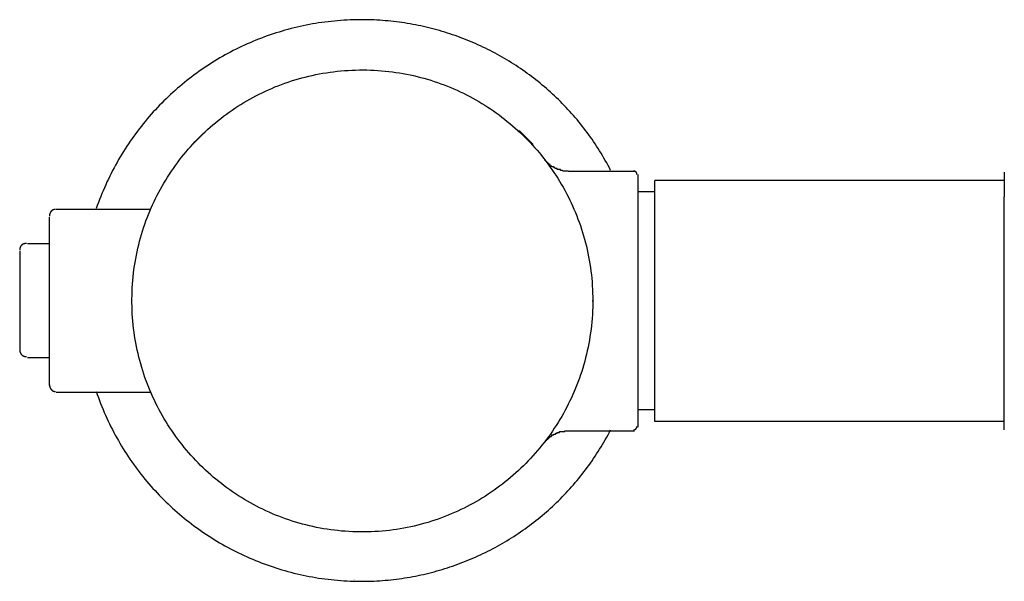
# Model space of a CAD drawing. Extents: x -1.31 to 5.06, y -0.14 to 4.66.
# Drawn here: x -1.31 to 2.56, y 0 to 2.2 of the extents above; entities that cross this region are included whole.
import ezdxf

# ---------------------------------------------------------------- set-up
doc = ezdxf.new("R2010")
doc.units = 0
doc.header["$MEASUREMENT"] = 0
doc.layers.get('0').update_dxf_attribs({"linetype": 'CONTINUOUS'})
doc.layers.add('LAYER_1', color=160, linetype='CONTINUOUS')

msp = doc.modelspace()

# ---------------------------------------------------------------- linework, layer by layer
msp.add_line((2.5563, 0.6909), (2.5563, 1.5091))
at = {"layer": 'LAYER_1', "color": 7}
for p, q in [((0.0282, 2.0066), (0.0282, 2.0066)), ((0.0417, 2.0066), (0.0417, 2.0066)), ((-0.6296, 1.716), (-0.5795, 1.7661)), ((-0.5795, 1.7661), (-0.5795, 1.7661)), ((0.6528, 1.7661), (0.6493, 1.7661)), ((0.6528, 1.7661), (0.7029, 1.716)), ((-0.6296, 1.716), (-0.6296, 1.716)), ((0.7029, 1.716), (0.7029, 1.7128)), ((0.8431, 1.6092), (1.1036, 1.6092)), ((1.1169, 1.5959), (1.1169, 0.604)), ((2.5563, 1.6059), (2.5563, 1.6059)), ((2.5563, 1.6059), (2.5563, 1.6025)), ((2.5563, 1.6059), (2.5563, 1.5091)), ((2.5563, 1.6025), (2.5563, 1.5993)), ((2.5563, 1.5726), (1.1837, 1.5726)), ((1.1837, 0.6274), (1.1837, 1.5726)), ((1.1169, 1.5291), (1.1837, 1.5291)), ((-0.7966, 1.459), (-1.1673, 1.459)), ((-1.194, 0.7677), (-1.194, 1.4289)), ((-1.2808, 1.3253), (-1.194, 1.3253)), ((-1.3109, 1.2953), (-1.3109, 0.9046)), ((-1.2808, 0.8779), (-1.194, 0.8779)), ((-0.7966, 0.7409), (-1.1673, 0.7409)), ((1.1169, 0.6742), (1.1837, 0.6742)), ((2.5563, 0.6909), (2.5563, 0.6909)), ((2.5563, 0.5941), (2.5563, 0.6909)), ((2.5563, 0.6274), (1.1837, 0.6274)), ((0.8431, 0.5907), (1.1036, 0.5907)), ((2.5563, 0.5973), (2.5563, 0.5973)), ((2.5563, 0.5941), (2.5563, 0.5973)), ((2.5563, 0.5941), (2.5563, 0.5973))]:
    msp.add_line(p, q, dxfattribs=at)
for points in [[(0.8431, 1.6092), (0.823, 1.6092), (0.8197, 1.6125), (0.813, 1.6125), (0.813, 1.6158), (0.7996, 1.6158), (0.7996, 1.6193), (0.7931, 1.6193), (0.7897, 1.6226), (0.7864, 1.6259), (0.7797, 1.6259), (0.7797, 1.6293), (0.7731, 1.6293), (0.7731, 1.6359), (0.7696, 1.6359), (0.7664, 1.6394), (0.763, 1.6394), (0.763, 1.6426), (0.7596, 1.646), (0.7562, 1.6493), (0.753, 1.6493), (0.753, 1.6526)], [(0.753, 0.5473), (0.7562, 0.5505), (0.7562, 0.5539), (0.7596, 0.5539), (0.7596, 0.5573), (0.763, 0.5573), (0.7664, 0.5606), (0.7696, 0.5639), (0.7731, 0.5674), (0.7763, 0.5674), (0.7797, 0.5707), (0.7797, 0.574), (0.7864, 0.574), (0.7864, 0.5774), (0.7931, 0.5774), (0.7963, 0.5806), (0.7996, 0.5806), (0.7996, 0.584), (0.8098, 0.584), (0.8098, 0.5873), (0.8297, 0.5873), (0.8297, 0.5907), (0.8431, 0.5907)]]:
    msp.add_lwpolyline(points, dxfattribs=at)
for points in [[(1.0101, 1.6125, 0), (1.005, 1.6223, 0), (0.9998, 1.632, 0), (0.9945, 1.6416, 0), (0.9892, 1.6512, 0), (0.9837, 1.6607, 0), (0.9782, 1.6701, 0), (0.9726, 1.6795, 0), (0.9669, 1.6888, 0), (0.9611, 1.698, 0), (0.9552, 1.7071, 0), (0.9492, 1.7162, 0), (0.9431, 1.7252, 0), (0.937, 1.7342, 0), (0.9308, 1.743, 0), (0.9245, 1.7518, 0), (0.9181, 1.7606, 0), (0.9116, 1.7692, 0), (0.905, 1.7778, 0), (0.8984, 1.7863, 0), (0.8917, 1.7947, 0), (0.8849, 1.8031, 0), (0.878, 1.8114, 0), (0.871, 1.8196, 0), (0.864, 1.8277, 0), (0.8569, 1.8358, 0), (0.8497, 1.8437, 0), (0.8424, 1.8517, 0), (0.8351, 1.8595, 0), (0.8277, 1.8672, 0), (0.8202, 1.8749, 0), (0.8127, 1.8825, 0), (0.805, 1.89, 0), (0.7973, 1.8975, 0), (0.7896, 1.9048, 0), (0.7817, 1.9121, 0), (0.7738, 1.9193, 0), (0.7659, 1.9264, 0), (0.7578, 1.9335, 0), (0.7497, 1.9404, 0), (0.7416, 1.9473, 0), (0.7333, 1.9541, 0), (0.725, 1.9608, 0), (0.7167, 1.9675, 0), (0.7082, 1.974, 0), (0.6997, 1.9805, 0), (0.6912, 1.9869, 0), (0.6826, 1.9932, 0), (0.6739, 1.9994, 0), (0.6652, 2.0055, 0), (0.6564, 2.0116, 0), (0.6475, 2.0175, 0), (0.6386, 2.0234, 0), (0.6297, 2.0292, 0), (0.6206, 2.0349, 0), (0.6116, 2.0405, 0), (0.6024, 2.046, 0), (0.5933, 2.0515, 0), (0.584, 2.0568, 0), (0.5747, 2.0621, 0), (0.5654, 2.0672, 0), (0.556, 2.0723, 0), (0.5466, 2.0773, 0), (0.5371, 2.0822, 0), (0.5275, 2.087, 0), (0.518, 2.0917, 0), (0.5083, 2.0964, 0), (0.4986, 2.1009, 0), (0.4889, 2.1054, 0), (0.4791, 2.1097, 0), (0.4693, 2.114, 0), (0.4595, 2.1181, 0), (0.4496, 2.1222, 0), (0.4396, 2.1262, 0), (0.4296, 2.1301, 0), (0.4196, 2.1338, 0), (0.4095, 2.1375, 0), (0.3994, 2.1411, 0), (0.3893, 2.1446, 0), (0.3791, 2.148, 0), (0.3688, 2.1513, 0), (0.3586, 2.1546, 0), (0.3483, 2.1577, 0), (0.338, 2.1607, 0), (0.3276, 2.1636, 0), (0.3172, 2.1664, 0), (0.3067, 2.1691, 0), (0.2963, 2.1717, 0), (0.2858, 2.1743, 0), (0.2752, 2.1767, 0), (0.2647, 2.179, 0), (0.2541, 2.1812, 0), (0.2435, 2.1833, 0), (0.2328, 2.1853, 0), (0.2221, 2.1872, 0), (0.2114, 2.1891, 0), (0.2007, 2.1908, 0), (0.19, 2.1924, 0), (0.1792, 2.1939, 0), (0.1684, 2.1952, 0), (0.1575, 2.1965, 0), (0.1467, 2.1977, 0), (0.1358, 2.1988, 0), (0.1249, 2.1998, 0), (0.114, 2.2006, 0), (0.1031, 2.2014, 0), (0.0921, 2.202, 0), (0.0811, 2.2026, 0), (0.0702, 2.203, 0), (0.0591, 2.2033, 0), (0.0481, 2.2036, 0), (0.0371, 2.2037, 0), (0.0252, 2.2037, 0), (0.0126, 2.2035, 0), (0, 2.2032, 0), (-0.0126, 2.2028, 0), (-0.0252, 2.2022, 0), (-0.0377, 2.2015, 0), (-0.0502, 2.2007, 0), (-0.0627, 2.1997, 0), (-0.0751, 2.1986, 0), (-0.0875, 2.1973, 0), (-0.0999, 2.1959, 0), (-0.1122, 2.1944, 0), (-0.1245, 2.1927, 0), (-0.1367, 2.1909, 0), (-0.149, 2.1889, 0), (-0.1611, 2.1869, 0), (-0.1733, 2.1846, 0), (-0.1854, 2.1823, 0), (-0.1974, 2.1798, 0), (-0.2095, 2.1772, 0), (-0.2214, 2.1745, 0), (-0.2334, 2.1716, 0), (-0.2452, 2.1686, 0), (-0.2571, 2.1655, 0), (-0.2689, 2.1622, 0), (-0.2806, 2.1588, 0), (-0.2923, 2.1553, 0), (-0.3039, 2.1517, 0), (-0.3155, 2.1479, 0), (-0.3271, 2.1441, 0), (-0.3385, 2.14, 0), (-0.35, 2.1359, 0), (-0.3613, 2.1316, 0), (-0.3727, 2.1273, 0), (-0.3839, 2.1228, 0), (-0.3951, 2.1181, 0), (-0.4063, 2.1134, 0), (-0.4174, 2.1085, 0), (-0.4284, 2.1036, 0), (-0.4394, 2.0985, 0), (-0.4503, 2.0932, 0), (-0.4611, 2.0879, 0), (-0.4719, 2.0825, 0), (-0.4826, 2.0769, 0), (-0.4933, 2.0712, 0), (-0.5039, 2.0654, 0), (-0.5144, 2.0595, 0), (-0.5248, 2.0535, 0), (-0.5352, 2.0473, 0), (-0.5455, 2.0411, 0), (-0.5558, 2.0347, 0), (-0.566, 2.0283, 0), (-0.576, 2.0217, 0), (-0.5861, 2.015, 0), (-0.596, 2.0082, 0), (-0.6059, 2.0013, 0), (-0.6157, 1.9943, 0), (-0.6254, 1.9872, 0), (-0.635, 1.9799, 0), (-0.6446, 1.9726, 0), (-0.6541, 1.9652, 0), (-0.6635, 1.9576, 0), (-0.6728, 1.95, 0), (-0.682, 1.9422, 0), (-0.6912, 1.9344, 0), (-0.7003, 1.9264, 0), (-0.7093, 1.9184, 0), (-0.7181, 1.9102, 0), (-0.727, 1.902, 0), (-0.7357, 1.8936, 0), (-0.7443, 1.8852, 0), (-0.7529, 1.8766, 0), (-0.7613, 1.868, 0), (-0.7697, 1.8593, 0), (-0.7779, 1.8504, 0), (-0.7861, 1.8415, 0), (-0.7942, 1.8325, 0), (-0.8022, 1.8234, 0), (-0.81, 1.8141, 0), (-0.8178, 1.8048, 0), (-0.8255, 1.7954, 0), (-0.8331, 1.786, 0), (-0.8406, 1.7764, 0), (-0.848, 1.7667, 0), (-0.8553, 1.757, 0), (-0.8625, 1.7471, 0), (-0.8696, 1.7372, 0), (-0.8765, 1.7272, 0), (-0.8834, 1.7171, 0), (-0.8902, 1.7069, 0), (-0.8968, 1.6966, 0), (-0.9034, 1.6862, 0), (-0.9098, 1.6758, 0), (-0.9162, 1.6652, 0), (-0.9224, 1.6546, 0), (-0.9285, 1.6439, 0), (-0.9345, 1.6332, 0), (-0.9404, 1.6223, 0), (-0.9461, 1.6114, 0), (-0.9518, 1.6004, 0), (-0.9573, 1.5893, 0), (-0.9627, 1.5781, 0), (-0.968, 1.5668, 0), (-0.9732, 1.5555, 0), (-0.9783, 1.5441, 0), (-0.9832, 1.5326, 0), (-0.988, 1.5211, 0), (-0.9927, 1.5095, 0), (-0.9973, 1.4978, 0), (-1.0017, 1.486, 0), (-1.0061, 1.4741, 0), (-1.0103, 1.4622, 0)], [(0.94, 1.0983, 0), (0.94, 1.0983, 0), (0.94, 1.0983, 0), (0.94, 1.0983, 0), (0.94, 1.0983, 0), (0.94, 1.0983, 0), (0.94, 1.0983, 0), (0.94, 1.0983, 0), (0.94, 1.0983, 0), (0.94, 1.0983, 0), (0.94, 1.0984, 0), (0.94, 1.0984, 0), (0.94, 1.0984, 0), (0.94, 1.0984, 0), (0.94, 1.0984, 0), (0.94, 1.0985, 0), (0.94, 1.0985, 0), (0.94, 1.0985, 0), (0.94, 1.0985, 0), (0.94, 1.0986, 0), (0.94, 1.0986, 0), (0.94, 1.0986, 0), (0.94, 1.0987, 0), (0.94, 1.0987, 0), (0.94, 1.0987, 0), (0.94, 1.0988, 0), (0.94, 1.0988, 0), (0.94, 1.0988, 0), (0.94, 1.0989, 0), (0.94, 1.0989, 0), (0.94, 1.099, 0), (0.94, 1.099, 0), (0.94, 1.099, 0), (0.94, 1.0991, 0), (0.94, 1.0991, 0), (0.94, 1.0992, 0), (0.94, 1.0992, 0), (0.94, 1.0993, 0), (0.94, 1.0993, 0), (0.94, 1.0993, 0), (0.94, 1.0994, 0), (0.94, 1.0994, 0), (0.94, 1.0995, 0), (0.94, 1.0995, 0), (0.94, 1.0996, 0), (0.94, 1.0996, 0), (0.94, 1.0997, 0), (0.94, 1.0997, 0), (0.94, 1.0998, 0), (0.94, 1.0998, 0), (0.94, 1.0999, 0), (0.94, 1.0999, 0), (0.94, 1.1, 0), (0.94, 1.1, 0), (0.94, 1.1, 0), (0.94, 1.1001, 0), (0.94, 1.1001, 0), (0.94, 1.1002, 0), (0.94, 1.1002, 0), (0.94, 1.1003, 0), (0.94, 1.1003, 0), (0.94, 1.1004, 0), (0.94, 1.1004, 0), (0.94, 1.1005, 0), (0.94, 1.1005, 0), (0.94, 1.1006, 0), (0.94, 1.1006, 0), (0.94, 1.1006, 0), (0.94, 1.1007, 0), (0.94, 1.1007, 0), (0.94, 1.1008, 0), (0.94, 1.1008, 0), (0.94, 1.1009, 0), (0.94, 1.1009, 0), (0.94, 1.1009, 0), (0.94, 1.101, 0), (0.94, 1.101, 0), (0.94, 1.101, 0), (0.94, 1.1011, 0), (0.94, 1.1011, 0), (0.94, 1.1011, 0), (0.94, 1.1012, 0), (0.94, 1.1012, 0), (0.94, 1.1012, 0), (0.94, 1.1013, 0), (0.94, 1.1013, 0), (0.94, 1.1013, 0), (0.94, 1.1013, 0), (0.94, 1.1014, 0), (0.94, 1.1014, 0), (0.94, 1.1014, 0), (0.94, 1.1014, 0), (0.94, 1.1014, 0), (0.94, 1.1015, 0), (0.94, 1.1015, 0), (0.94, 1.1015, 0), (0.94, 1.1015, 0), (0.94, 1.1015, 0), (0.94, 1.1015, 0), (0.94, 1.1015, 0), (0.94, 1.1015, 0), (0.94, 1.1015, 0), (0.94, 1.1015, 0), (0.9399, 1.0898, 0), (0.9396, 1.0752, 0), (0.9391, 1.0606, 0), (0.9383, 1.0461, 0), (0.9373, 1.0316, 0), (0.9361, 1.0172, 0), (0.9347, 1.0029, 0), (0.933, 0.9886, 0), (0.9311, 0.9744, 0), (0.929, 0.9603, 0), (0.9267, 0.9462, 0), (0.9242, 0.9323, 0), (0.9214, 0.9184, 0), (0.9185, 0.9045, 0), (0.9153, 0.8908, 0), (0.9119, 0.8771, 0), (0.9084, 0.8635, 0), (0.9046, 0.85, 0), (0.9006, 0.8366, 0), (0.8964, 0.8232, 0), (0.892, 0.81, 0), (0.8875, 0.7968, 0), (0.8827, 0.7837, 0), (0.8777, 0.7708, 0), (0.8725, 0.7579, 0), (0.8672, 0.7451, 0), (0.8617, 0.7324, 0), (0.8559, 0.7199, 0), (0.85, 0.7074, 0), (0.8439, 0.695, 0), (0.8377, 0.6827, 0), (0.8312, 0.6706, 0), (0.8246, 0.6585, 0), (0.8178, 0.6466, 0), (0.8108, 0.6348, 0), (0.8036, 0.6231, 0), (0.7963, 0.6115, 0), (0.7888, 0.6, 0), (0.7812, 0.5887, 0), (0.7734, 0.5774, 0), (0.7654, 0.5663, 0), (0.7572, 0.5553, 0), (0.7489, 0.5445, 0), (0.7405, 0.5338, 0), (0.7318, 0.5232, 0), (0.7231, 0.5127, 0), (0.7142, 0.5024, 0), (0.7051, 0.4922, 0), (0.6959, 0.4821, 0), (0.6865, 0.4722, 0), (0.677, 0.4625, 0), (0.6673, 0.4528, 0), (0.6575, 0.4434, 0), (0.6476, 0.434, 0), (0.6375, 0.4248, 0), (0.6273, 0.4158, 0), (0.6169, 0.4069, 0), (0.6064, 0.3982, 0), (0.5958, 0.3896, 0), (0.5851, 0.3812, 0), (0.5742, 0.3729, 0), (0.5632, 0.3648, 0), (0.5521, 0.3569, 0), (0.5408, 0.3491, 0), (0.5295, 0.3415, 0), (0.518, 0.3341, 0), (0.5064, 0.3268, 0), (0.4947, 0.3197, 0), (0.4829, 0.3128, 0), (0.4709, 0.3061, 0), (0.4589, 0.2995, 0), (0.4467, 0.2931, 0), (0.4345, 0.2869, 0), (0.4221, 0.2809, 0), (0.4096, 0.275, 0), (0.3971, 0.2694, 0), (0.3844, 0.2639, 0), (0.3716, 0.2586, 0), (0.3588, 0.2536, 0), (0.3458, 0.2487, 0), (0.3328, 0.244, 0), (0.3196, 0.2394, 0), (0.3064, 0.2351, 0), (0.2931, 0.231, 0), (0.2797, 0.2271, 0), (0.2662, 0.2234, 0), (0.2527, 0.2199, 0), (0.239, 0.2166, 0), (0.2253, 0.2135, 0), (0.2115, 0.2107, 0), (0.1977, 0.208, 0), (0.1837, 0.2056, 0), (0.1697, 0.2033, 0), (0.1557, 0.2013, 0), (0.1415, 0.1995, 0), (0.1273, 0.198, 0), (0.113, 0.1966, 0), (0.0987, 0.1955, 0), (0.0843, 0.1946, 0), (0.0699, 0.1939, 0), (0.0554, 0.1935, 0), (0.0408, 0.1933, 0), (0.0261, 0.1933, 0), (0.0115, 0.1935, 0), (-0.0031, 0.194, 0), (-0.0176, 0.1947, 0), (-0.0321, 0.1957, 0), (-0.0465, 0.1969, 0), (-0.0608, 0.1983, 0), (-0.0751, 0.1999, 0), (-0.0892, 0.2017, 0), (-0.1034, 0.2038, 0), (-0.1174, 0.206, 0), (-0.1314, 0.2085, 0), (-0.1453, 0.2112, 0), (-0.1591, 0.2141, 0), (-0.1729, 0.2173, 0), (-0.1865, 0.2206, 0), (-0.2001, 0.2241, 0), (-0.2136, 0.2279, 0), (-0.227, 0.2318, 0), (-0.2404, 0.236, 0), (-0.2536, 0.2403, 0), (-0.2668, 0.2449, 0), (-0.2798, 0.2496, 0), (-0.2928, 0.2546, 0), (-0.3056, 0.2597, 0), (-0.3184, 0.265, 0), (-0.331, 0.2705, 0), (-0.3436, 0.2762, 0), (-0.3561, 0.2821, 0), (-0.3684, 0.2881, 0), (-0.3807, 0.2944, 0), (-0.3928, 0.3008, 0), (-0.4048, 0.3074, 0), (-0.4167, 0.3142, 0), (-0.4286, 0.3211, 0), (-0.4402, 0.3283, 0), (-0.4518, 0.3356, 0), (-0.4633, 0.343, 0), (-0.4746, 0.3507, 0), (-0.4858, 0.3585, 0), (-0.4969, 0.3664, 0), (-0.5078, 0.3746, 0), (-0.5187, 0.3829, 0), (-0.5294, 0.3913, 0), (-0.5399, 0.3999, 0), (-0.5504, 0.4087, 0), (-0.5607, 0.4176, 0), (-0.5709, 0.4267, 0), (-0.5809, 0.4359, 0), (-0.5908, 0.4452, 0), (-0.6005, 0.4547, 0), (-0.6101, 0.4644, 0), (-0.6196, 0.4742, 0), (-0.6289, 0.4841, 0), (-0.6381, 0.4942, 0), (-0.6471, 0.5044, 0), (-0.656, 0.5148, 0), (-0.6647, 0.5253, 0), (-0.6732, 0.5359, 0), (-0.6816, 0.5466, 0), (-0.6899, 0.5575, 0), (-0.698, 0.5685, 0), (-0.7059, 0.5797, 0), (-0.7136, 0.5909, 0), (-0.7212, 0.6023, 0), (-0.7286, 0.6138, 0), (-0.7359, 0.6254, 0), (-0.743, 0.6371, 0), (-0.7499, 0.649, 0), (-0.7566, 0.6609, 0), (-0.7632, 0.673, 0), (-0.7696, 0.6852, 0), (-0.7758, 0.6975, 0), (-0.7818, 0.7099, 0), (-0.7876, 0.7224, 0), (-0.7933, 0.735, 0), (-0.7988, 0.7477, 0), (-0.8041, 0.7605, 0), (-0.8092, 0.7734, 0), (-0.8141, 0.7864, 0), (-0.8188, 0.7994, 0), (-0.8233, 0.8126, 0), (-0.8276, 0.8259, 0), (-0.8317, 0.8392, 0), (-0.8356, 0.8527, 0), (-0.8393, 0.8662, 0), (-0.8429, 0.8798, 0), (-0.8462, 0.8935, 0), (-0.8493, 0.9073, 0), (-0.8522, 0.9211, 0), (-0.8548, 0.9351, 0), (-0.8573, 0.949, 0), (-0.8596, 0.9631, 0), (-0.8616, 0.9773, 0), (-0.8634, 0.9915, 0), (-0.865, 1.0057, 0), (-0.8664, 1.0201, 0), (-0.8676, 1.0345, 0), (-0.8685, 1.049, 0), (-0.8692, 1.0635, 0), (-0.8697, 1.0781, 0), (-0.87, 1.0927, 0), (-0.87, 1.1074, 0), (-0.8698, 1.1221, 0), (-0.8693, 1.1367, 0), (-0.8687, 1.1512, 0), (-0.8678, 1.1657, 0), (-0.8667, 1.1801, 0), (-0.8653, 1.1944, 0), (-0.8638, 1.2087, 0), (-0.862, 1.2229, 0), (-0.86, 1.2371, 0), (-0.8578, 1.2511, 0), (-0.8554, 1.2651, 0), (-0.8527, 1.2791, 0), (-0.8499, 1.2929, 0), (-0.8468, 1.3067, 0), (-0.8435, 1.3204, 0), (-0.8401, 1.334, 0), (-0.8364, 1.3475, 0), (-0.8325, 1.3609, 0), (-0.8284, 1.3743, 0), (-0.8242, 1.3875, 0), (-0.8197, 1.4007, 0), (-0.815, 1.4137, 0), (-0.8101, 1.4267, 0), (-0.8051, 1.4396, 0), (-0.7998, 1.4524, 0), (-0.7944, 1.4651, 0), (-0.7888, 1.4777, 0), (-0.783, 1.4901, 0), (-0.777, 1.5025, 0), (-0.7708, 1.5148, 0), (-0.7645, 1.527, 0), (-0.758, 1.539, 0), (-0.7513, 1.5509, 0), (-0.7444, 1.5628, 0), (-0.7373, 1.5745, 0), (-0.7301, 1.5861, 0), (-0.7227, 1.5976, 0), (-0.7152, 1.6089, 0), (-0.7074, 1.6201, 0), (-0.6996, 1.6313, 0), (-0.6915, 1.6422, 0), (-0.6833, 1.6531, 0), (-0.6749, 1.6638, 0), (-0.6664, 1.6744, 0), (-0.6577, 1.6849, 0), (-0.6489, 1.6952, 0), (-0.6399, 1.7054, 0), (-0.6308, 1.7155, 0), (-0.6215, 1.7254, 0), (-0.612, 1.7352, 0), (-0.6025, 1.7448, 0), (-0.5927, 1.7543, 0), (-0.5829, 1.7637, 0), (-0.5729, 1.7729, 0), (-0.5627, 1.7819, 0), (-0.5525, 1.7908, 0), (-0.542, 1.7996, 0), (-0.5315, 1.8081, 0), (-0.5208, 1.8166, 0), (-0.51, 1.8248, 0), (-0.4991, 1.833, 0), (-0.488, 1.8409, 0), (-0.4768, 1.8487, 0), (-0.4655, 1.8563, 0), (-0.4541, 1.8638, 0), (-0.4426, 1.8711, 0), (-0.4309, 1.8782, 0), (-0.4191, 1.8851, 0), (-0.4072, 1.8919, 0), (-0.3952, 1.8985, 0), (-0.3831, 1.9049, 0), (-0.3709, 1.9112, 0), (-0.3585, 1.9172, 0), (-0.3461, 1.9231, 0), (-0.3336, 1.9288, 0), (-0.3209, 1.9343, 0), (-0.3082, 1.9396, 0), (-0.2953, 1.9448, 0), (-0.2824, 1.9497, 0), (-0.2694, 1.9545, 0), (-0.2562, 1.959, 0), (-0.243, 1.9634, 0), (-0.2297, 1.9675, 0), (-0.2163, 1.9715, 0), (-0.2028, 1.9752, 0), (-0.1893, 1.9788, 0), (-0.1756, 1.9821, 0), (-0.1619, 1.9853, 0), (-0.1481, 1.9882, 0), (-0.1342, 1.9909, 0), (-0.1202, 1.9935, 0), (-0.1062, 1.9958, 0), (-0.0921, 1.9978, 0), (-0.0779, 1.9997, 0), (-0.0636, 2.0014, 0), (-0.0493, 2.0028, 0), (-0.0349, 2.004, 0), (-0.0205, 2.005, 0), (-0.006, 2.0057, 0), (0.0086, 2.0063, 0), (0.0232, 2.0066, 0), (0.0379, 2.0066, 0), (0.0524, 2.0065, 0), (0.067, 2.0061, 0), (0.0814, 2.0055, 0), (0.0958, 2.0046, 0), (0.1102, 2.0035, 0), (0.1245, 2.0022, 0), (0.1387, 2.0007, 0), (0.1528, 1.999, 0), (0.1669, 1.997, 0), (0.1809, 1.9949, 0), (0.1949, 1.9925, 0), (0.2088, 1.9899, 0), (0.2226, 1.9871, 0), (0.2363, 1.9841, 0), (0.25, 1.9808, 0), (0.2635, 1.9774, 0), (0.277, 1.9738, 0), (0.2904, 1.9699, 0), (0.3038, 1.9659, 0), (0.317, 1.9616, 0), (0.3302, 1.9572, 0), (0.3432, 1.9526, 0), (0.3562, 1.9478, 0), (0.3691, 1.9427, 0), (0.3819, 1.9375, 0), (0.3945, 1.9321, 0), (0.4071, 1.9266, 0), (0.4196, 1.9208, 0), (0.432, 1.9148, 0), (0.4443, 1.9087, 0), (0.4565, 1.9024, 0), (0.4685, 1.8959, 0), (0.4805, 1.8892, 0), (0.4923, 1.8824, 0), (0.5041, 1.8754, 0), (0.5157, 1.8682, 0), (0.5272, 1.8608, 0), (0.5386, 1.8533, 0), (0.5498, 1.8456, 0), (0.561, 1.8378, 0), (0.572, 1.8297, 0), (0.5829, 1.8216, 0), (0.5937, 1.8132, 0), (0.6043, 1.8047, 0), (0.6148, 1.7961, 0), (0.6252, 1.7873, 0), (0.6355, 1.7783, 0), (0.6456, 1.7692, 0), (0.6555, 1.7599, 0), (0.6654, 1.7505, 0), (0.675, 1.741, 0), (0.6846, 1.7313, 0), (0.694, 1.7215, 0), (0.7032, 1.7115, 0), (0.7123, 1.7014, 0), (0.7213, 1.6911, 0), (0.7301, 1.6807, 0), (0.7388, 1.6702, 0), (0.7472, 1.6596, 0), (0.7556, 1.6488, 0), (0.7638, 1.6379, 0), (0.7718, 1.6268, 0), (0.7796, 1.6157, 0), (0.7873, 1.6044, 0), (0.7948, 1.593, 0), (0.8022, 1.5815, 0), (0.8094, 1.5698, 0), (0.8164, 1.5581, 0), (0.8232, 1.5462, 0), (0.8299, 1.5342, 0), (0.8364, 1.5221, 0), (0.8427, 1.5099, 0), (0.8488, 1.4976, 0), (0.8548, 1.4852, 0), (0.8605, 1.4726, 0), (0.8661, 1.46, 0), (0.8715, 1.4473, 0), (0.8767, 1.4345, 0), (0.8817, 1.4215, 0), (0.8865, 1.4085, 0), (0.8911, 1.3954, 0), (0.8956, 1.3822, 0), (0.8998, 1.3689, 0), (0.9038, 1.3555, 0), (0.9076, 1.3421, 0), (0.9112, 1.3285, 0), (0.9147, 1.3149, 0), (0.9179, 1.3012, 0), (0.9209, 1.2874, 0), (0.9236, 1.2735, 0), (0.9262, 1.2595, 0), (0.9286, 1.2455, 0), (0.9307, 1.2314, 0), (0.9326, 1.2173, 0), (0.9344, 1.203, 0), (0.9358, 1.1887, 0), (0.9371, 1.1743, 0), (0.9381, 1.1599, 0), (0.9389, 1.1454, 0), (0.9395, 1.1308, 0), (0.9399, 1.1162, 0), (0.94, 1.1015, 0)], [(1.1135, 1.5959, 0), (1.1135, 1.5961, 0), (1.1135, 1.5964, 0), (1.1135, 1.5966, 0), (1.1135, 1.5968, 0), (1.1135, 1.5971, 0), (1.1135, 1.5973, 0), (1.1135, 1.5975, 0), (1.1135, 1.5977, 0), (1.1134, 1.5979, 0), (1.1134, 1.5981, 0), (1.1134, 1.5984, 0), (1.1134, 1.5986, 0), (1.1133, 1.5988, 0), (1.1133, 1.599, 0), (1.1133, 1.5992, 0), (1.1132, 1.5994, 0), (1.1132, 1.5996, 0), (1.1132, 1.5998, 0), (1.1131, 1.6, 0), (1.1131, 1.6001, 0), (1.113, 1.6003, 0), (1.113, 1.6005, 0), (1.1129, 1.6007, 0), (1.1129, 1.6009, 0), (1.1128, 1.6011, 0), (1.1127, 1.6012, 0), (1.1127, 1.6014, 0), (1.1126, 1.6016, 0), (1.1126, 1.6017, 0), (1.1125, 1.6019, 0), (1.1124, 1.6021, 0), (1.1124, 1.6022, 0), (1.1123, 1.6024, 0), (1.1122, 1.6026, 0), (1.1121, 1.6027, 0), (1.1121, 1.6029, 0), (1.112, 1.603, 0), (1.1119, 1.6032, 0), (1.1118, 1.6033, 0), (1.1117, 1.6035, 0), (1.1117, 1.6036, 0), (1.1116, 1.6038, 0), (1.1115, 1.6039, 0), (1.1114, 1.604, 0), (1.1113, 1.6042, 0), (1.1112, 1.6043, 0), (1.1111, 1.6044, 0), (1.111, 1.6046, 0), (1.1109, 1.6047, 0), (1.1108, 1.6048, 0), (1.1107, 1.6049, 0), (1.1106, 1.6051, 0), (1.1105, 1.6052, 0), (1.1104, 1.6053, 0), (1.1103, 1.6054, 0), (1.1102, 1.6055, 0), (1.1101, 1.6056, 0), (1.11, 1.6057, 0), (1.1099, 1.6058, 0), (1.1098, 1.606, 0), (1.1096, 1.6061, 0), (1.1095, 1.6062, 0), (1.1094, 1.6063, 0), (1.1093, 1.6064, 0), (1.1092, 1.6065, 0), (1.1091, 1.6065, 0), (1.1089, 1.6066, 0), (1.1088, 1.6067, 0), (1.1087, 1.6068, 0), (1.1086, 1.6069, 0), (1.1084, 1.607, 0), (1.1083, 1.6071, 0), (1.1082, 1.6072, 0), (1.108, 1.6072, 0), (1.1079, 1.6073, 0), (1.1078, 1.6074, 0), (1.1077, 1.6075, 0), (1.1075, 1.6075, 0), (1.1074, 1.6076, 0), (1.1072, 1.6077, 0), (1.1071, 1.6078, 0), (1.107, 1.6078, 0), (1.1068, 1.6079, 0), (1.1067, 1.6079, 0), (1.1066, 1.608, 0), (1.1064, 1.6081, 0), (1.1063, 1.6081, 0), (1.1061, 1.6082, 0), (1.106, 1.6082, 0), (1.1058, 1.6083, 0), (1.1057, 1.6083, 0), (1.1056, 1.6084, 0), (1.1054, 1.6084, 0), (1.1053, 1.6085, 0), (1.1051, 1.6085, 0), (1.105, 1.6086, 0), (1.1048, 1.6086, 0), (1.1047, 1.6087, 0), (1.1045, 1.6087, 0), (1.1044, 1.6087, 0), (1.1042, 1.6088, 0), (1.1041, 1.6088, 0), (1.1039, 1.6088, 0), (1.1038, 1.6089, 0), (1.1036, 1.6089, 0), (1.1035, 1.6089, 0), (1.1033, 1.609, 0), (1.1032, 1.609, 0), (1.103, 1.609, 0), (1.1029, 1.609, 0), (1.1027, 1.6091, 0), (1.1026, 1.6091, 0), (1.1024, 1.6091, 0), (1.1022, 1.6091, 0), (1.1021, 1.6091, 0), (1.1019, 1.6091, 0), (1.1018, 1.6092, 0), (1.1016, 1.6092, 0), (1.1015, 1.6092, 0), (1.1013, 1.6092, 0), (1.1012, 1.6092, 0), (1.101, 1.6092, 0), (1.1009, 1.6092, 0), (1.1007, 1.6092, 0), (1.1005, 1.6092, 0), (1.1004, 1.6092, 0), (1.1002, 1.6092, 0)], [(-1.1707, 1.459, 0), (-1.171, 1.459, 0), (-1.1713, 1.459, 0), (-1.1716, 1.4589, 0), (-1.1719, 1.4589, 0), (-1.1722, 1.4589, 0), (-1.1725, 1.4589, 0), (-1.1728, 1.4589, 0), (-1.1731, 1.4588, 0), (-1.1734, 1.4588, 0), (-1.1737, 1.4588, 0), (-1.174, 1.4587, 0), (-1.1743, 1.4587, 0), (-1.1746, 1.4586, 0), (-1.1749, 1.4586, 0), (-1.1752, 1.4585, 0), (-1.1755, 1.4585, 0), (-1.1758, 1.4584, 0), (-1.1761, 1.4584, 0), (-1.1764, 1.4583, 0), (-1.1767, 1.4582, 0), (-1.177, 1.4581, 0), (-1.1772, 1.4581, 0), (-1.1775, 1.458, 0), (-1.1778, 1.4579, 0), (-1.1781, 1.4578, 0), (-1.1784, 1.4577, 0), (-1.1786, 1.4576, 0), (-1.1789, 1.4575, 0), (-1.1792, 1.4574, 0), (-1.1794, 1.4573, 0), (-1.1797, 1.4572, 0), (-1.18, 1.4571, 0), (-1.1802, 1.457, 0), (-1.1805, 1.4569, 0), (-1.1808, 1.4567, 0), (-1.181, 1.4566, 0), (-1.1813, 1.4565, 0), (-1.1815, 1.4563, 0), (-1.1818, 1.4562, 0), (-1.182, 1.4561, 0), (-1.1823, 1.4559, 0), (-1.1825, 1.4558, 0), (-1.1828, 1.4556, 0), (-1.183, 1.4555, 0), (-1.1833, 1.4553, 0), (-1.1835, 1.4551, 0), (-1.1837, 1.455, 0), (-1.184, 1.4548, 0), (-1.1842, 1.4546, 0), (-1.1844, 1.4545, 0), (-1.1846, 1.4543, 0), (-1.1849, 1.4541, 0), (-1.1851, 1.4539, 0), (-1.1853, 1.4537, 0), (-1.1855, 1.4536, 0), (-1.1857, 1.4534, 0), (-1.186, 1.4532, 0), (-1.1862, 1.453, 0), (-1.1864, 1.4528, 0), (-1.1866, 1.4526, 0), (-1.1868, 1.4524, 0), (-1.187, 1.4521, 0), (-1.1872, 1.4519, 0), (-1.1874, 1.4517, 0), (-1.1876, 1.4515, 0), (-1.1878, 1.4513, 0), (-1.188, 1.451, 0), (-1.1882, 1.4508, 0), (-1.1883, 1.4506, 0), (-1.1885, 1.4503, 0), (-1.1887, 1.4501, 0), (-1.1889, 1.4499, 0), (-1.189, 1.4496, 0), (-1.1892, 1.4494, 0), (-1.1894, 1.4491, 0), (-1.1896, 1.4489, 0), (-1.1897, 1.4486, 0), (-1.1899, 1.4483, 0), (-1.19, 1.4481, 0), (-1.1902, 1.4478, 0), (-1.1903, 1.4475, 0), (-1.1905, 1.4473, 0), (-1.1906, 1.447, 0), (-1.1908, 1.4467, 0), (-1.1909, 1.4464, 0), (-1.1911, 1.4462, 0), (-1.1912, 1.4459, 0), (-1.1913, 1.4456, 0), (-1.1915, 1.4453, 0), (-1.1916, 1.445, 0), (-1.1917, 1.4447, 0), (-1.1918, 1.4444, 0), (-1.1919, 1.4441, 0), (-1.192, 1.4438, 0), (-1.1922, 1.4435, 0), (-1.1923, 1.4432, 0), (-1.1924, 1.4429, 0), (-1.1925, 1.4425, 0), (-1.1926, 1.4422, 0), (-1.1927, 1.4419, 0), (-1.1928, 1.4416, 0), (-1.1928, 1.4412, 0), (-1.1929, 1.4409, 0), (-1.193, 1.4406, 0), (-1.1931, 1.4402, 0), (-1.1932, 1.4399, 0), (-1.1932, 1.4396, 0), (-1.1933, 1.4392, 0), (-1.1934, 1.4389, 0), (-1.1934, 1.4385, 0), (-1.1935, 1.4382, 0), (-1.1936, 1.4378, 0), (-1.1936, 1.4375, 0), (-1.1937, 1.4371, 0), (-1.1937, 1.4367, 0), (-1.1937, 1.4364, 0), (-1.1938, 1.436, 0), (-1.1938, 1.4356, 0), (-1.1938, 1.4353, 0), (-1.1939, 1.4349, 0), (-1.1939, 1.4345, 0), (-1.1939, 1.4341, 0), (-1.1939, 1.4338, 0), (-1.1939, 1.4334, 0), (-1.194, 1.433, 0), (-1.194, 1.4326, 0), (-1.194, 1.4322, 0)], [(-1.2841, 1.3253, 0), (-1.2845, 1.3253, 0), (-1.2849, 1.3253, 0), (-1.2853, 1.3253, 0), (-1.2857, 1.3253, 0), (-1.2861, 1.3253, 0), (-1.2865, 1.3253, 0), (-1.2868, 1.3252, 0), (-1.2872, 1.3252, 0), (-1.2876, 1.3252, 0), (-1.2879, 1.3251, 0), (-1.2883, 1.3251, 0), (-1.2887, 1.3251, 0), (-1.289, 1.325, 0), (-1.2894, 1.325, 0), (-1.2898, 1.3249, 0), (-1.2901, 1.3249, 0), (-1.2905, 1.3248, 0), (-1.2908, 1.3247, 0), (-1.2912, 1.3247, 0), (-1.2915, 1.3246, 0), (-1.2919, 1.3245, 0), (-1.2922, 1.3245, 0), (-1.2925, 1.3244, 0), (-1.2929, 1.3243, 0), (-1.2932, 1.3242, 0), (-1.2935, 1.3241, 0), (-1.2938, 1.324, 0), (-1.2942, 1.3239, 0), (-1.2945, 1.3238, 0), (-1.2948, 1.3237, 0), (-1.2951, 1.3236, 0), (-1.2954, 1.3235, 0), (-1.2957, 1.3234, 0), (-1.296, 1.3233, 0), (-1.2964, 1.3231, 0), (-1.2967, 1.323, 0), (-1.297, 1.3229, 0), (-1.2972, 1.3227, 0), (-1.2975, 1.3226, 0), (-1.2978, 1.3225, 0), (-1.2981, 1.3223, 0), (-1.2984, 1.3222, 0), (-1.2987, 1.322, 0), (-1.299, 1.3219, 0), (-1.2992, 1.3217, 0), (-1.2995, 1.3216, 0), (-1.2998, 1.3214, 0), (-1.3, 1.3212, 0), (-1.3003, 1.3211, 0), (-1.3006, 1.3209, 0), (-1.3008, 1.3207, 0), (-1.3011, 1.3205, 0), (-1.3013, 1.3204, 0), (-1.3016, 1.3202, 0), (-1.3018, 1.32, 0), (-1.3021, 1.3198, 0), (-1.3023, 1.3196, 0), (-1.3025, 1.3194, 0), (-1.3028, 1.3192, 0), (-1.303, 1.319, 0), (-1.3032, 1.3188, 0), (-1.3034, 1.3186, 0), (-1.3037, 1.3184, 0), (-1.3039, 1.3181, 0), (-1.3041, 1.3179, 0), (-1.3043, 1.3177, 0), (-1.3045, 1.3175, 0), (-1.3047, 1.3172, 0), (-1.3049, 1.317, 0), (-1.3051, 1.3168, 0), (-1.3053, 1.3165, 0), (-1.3055, 1.3163, 0), (-1.3057, 1.3161, 0), (-1.3059, 1.3158, 0), (-1.3061, 1.3156, 0), (-1.3062, 1.3153, 0), (-1.3064, 1.3151, 0), (-1.3066, 1.3148, 0), (-1.3068, 1.3145, 0), (-1.3069, 1.3143, 0), (-1.3071, 1.314, 0), (-1.3072, 1.3137, 0), (-1.3074, 1.3135, 0), (-1.3076, 1.3132, 0), (-1.3077, 1.3129, 0), (-1.3079, 1.3126, 0), (-1.308, 1.3123, 0), (-1.3081, 1.312, 0), (-1.3083, 1.3117, 0), (-1.3084, 1.3115, 0), (-1.3085, 1.3112, 0), (-1.3087, 1.3109, 0), (-1.3088, 1.3106, 0), (-1.3089, 1.3103, 0), (-1.309, 1.3099, 0), (-1.3091, 1.3096, 0), (-1.3092, 1.3093, 0), (-1.3094, 1.309, 0), (-1.3095, 1.3087, 0), (-1.3096, 1.3084, 0), (-1.3096, 1.308, 0), (-1.3097, 1.3077, 0), (-1.3098, 1.3074, 0), (-1.3099, 1.307, 0), (-1.31, 1.3067, 0), (-1.3101, 1.3064, 0), (-1.3101, 1.306, 0), (-1.3102, 1.3057, 0), (-1.3103, 1.3053, 0), (-1.3103, 1.305, 0), (-1.3104, 1.3046, 0), (-1.3105, 1.3043, 0), (-1.3105, 1.3039, 0), (-1.3106, 1.3036, 0), (-1.3106, 1.3032, 0), (-1.3107, 1.3028, 0), (-1.3107, 1.3025, 0), (-1.3107, 1.3021, 0), (-1.3108, 1.3017, 0), (-1.3108, 1.3013, 0), (-1.3108, 1.301, 0), (-1.3108, 1.3006, 0), (-1.3109, 1.3002, 0), (-1.3109, 1.2998, 0), (-1.3109, 1.2994, 0), (-1.3109, 1.299, 0), (-1.3109, 1.2986, 0)], [(-1.3109, 0.9079, 0), (-1.3109, 0.9076, 0), (-1.3109, 0.9073, 0), (-1.3109, 0.9069, 0), (-1.3109, 0.9066, 0), (-1.3108, 0.9063, 0), (-1.3108, 0.906, 0), (-1.3108, 0.9057, 0), (-1.3108, 0.9054, 0), (-1.3107, 0.9051, 0), (-1.3107, 0.9048, 0), (-1.3107, 0.9045, 0), (-1.3106, 0.9041, 0), (-1.3106, 0.9038, 0), (-1.3105, 0.9035, 0), (-1.3105, 0.9032, 0), (-1.3104, 0.9029, 0), (-1.3103, 0.9026, 0), (-1.3103, 0.9023, 0), (-1.3102, 0.902, 0), (-1.3101, 0.9017, 0), (-1.3101, 0.9014, 0), (-1.31, 0.9011, 0), (-1.3099, 0.9008, 0), (-1.3098, 0.9005, 0), (-1.3097, 0.9002, 0), (-1.3096, 0.8999, 0), (-1.3096, 0.8996, 0), (-1.3095, 0.8993, 0), (-1.3094, 0.899, 0), (-1.3092, 0.8987, 0), (-1.3091, 0.8984, 0), (-1.309, 0.8981, 0), (-1.3089, 0.8978, 0), (-1.3088, 0.8975, 0), (-1.3087, 0.8972, 0), (-1.3085, 0.8969, 0), (-1.3084, 0.8966, 0), (-1.3083, 0.8963, 0), (-1.3081, 0.896, 0), (-1.308, 0.8958, 0), (-1.3079, 0.8955, 0), (-1.3077, 0.8952, 0), (-1.3076, 0.8949, 0), (-1.3074, 0.8946, 0), (-1.3072, 0.8944, 0), (-1.3071, 0.8941, 0), (-1.3069, 0.8938, 0), (-1.3068, 0.8935, 0), (-1.3066, 0.8933, 0), (-1.3064, 0.893, 0), (-1.3062, 0.8927, 0), (-1.3061, 0.8925, 0), (-1.3059, 0.8922, 0), (-1.3057, 0.892, 0), (-1.3055, 0.8917, 0), (-1.3053, 0.8915, 0), (-1.3051, 0.8912, 0), (-1.3049, 0.8909, 0), (-1.3047, 0.8907, 0), (-1.3045, 0.8905, 0), (-1.3043, 0.8902, 0), (-1.3041, 0.89, 0), (-1.3039, 0.8897, 0), (-1.3037, 0.8895, 0), (-1.3034, 0.8893, 0), (-1.3032, 0.889, 0), (-1.303, 0.8888, 0), (-1.3028, 0.8886, 0), (-1.3025, 0.8884, 0), (-1.3023, 0.8881, 0), (-1.3021, 0.8879, 0), (-1.3018, 0.8877, 0), (-1.3016, 0.8875, 0), (-1.3013, 0.8873, 0), (-1.3011, 0.8871, 0), (-1.3008, 0.8869, 0), (-1.3006, 0.8867, 0), (-1.3003, 0.8865, 0), (-1.3, 0.8863, 0), (-1.2998, 0.8861, 0), (-1.2995, 0.8859, 0), (-1.2992, 0.8857, 0), (-1.299, 0.8855, 0), (-1.2987, 0.8853, 0), (-1.2984, 0.8852, 0), (-1.2981, 0.885, 0), (-1.2978, 0.8848, 0), (-1.2975, 0.8847, 0), (-1.2972, 0.8845, 0), (-1.297, 0.8843, 0), (-1.2967, 0.8842, 0), (-1.2964, 0.884, 0), (-1.296, 0.8839, 0), (-1.2957, 0.8837, 0), (-1.2954, 0.8836, 0), (-1.2951, 0.8835, 0), (-1.2948, 0.8833, 0), (-1.2945, 0.8832, 0), (-1.2942, 0.8831, 0), (-1.2938, 0.883, 0), (-1.2935, 0.8828, 0), (-1.2932, 0.8827, 0), (-1.2929, 0.8826, 0), (-1.2925, 0.8825, 0), (-1.2922, 0.8824, 0), (-1.2919, 0.8823, 0), (-1.2915, 0.8822, 0), (-1.2912, 0.8821, 0), (-1.2908, 0.882, 0), (-1.2905, 0.882, 0), (-1.2901, 0.8819, 0), (-1.2898, 0.8818, 0), (-1.2894, 0.8817, 0), (-1.289, 0.8817, 0), (-1.2887, 0.8816, 0), (-1.2883, 0.8816, 0), (-1.2879, 0.8815, 0), (-1.2876, 0.8815, 0), (-1.2872, 0.8814, 0), (-1.2868, 0.8814, 0), (-1.2865, 0.8814, 0), (-1.2861, 0.8813, 0), (-1.2857, 0.8813, 0), (-1.2853, 0.8813, 0), (-1.2849, 0.8813, 0), (-1.2845, 0.8813, 0), (-1.2841, 0.8813, 0)], [(-1.194, 0.771, 0), (-1.194, 0.7707, 0), (-1.194, 0.7704, 0), (-1.1939, 0.7701, 0), (-1.1939, 0.7697, 0), (-1.1939, 0.7694, 0), (-1.1939, 0.7691, 0), (-1.1939, 0.7688, 0), (-1.1938, 0.7685, 0), (-1.1938, 0.7682, 0), (-1.1938, 0.7678, 0), (-1.1937, 0.7675, 0), (-1.1937, 0.7672, 0), (-1.1937, 0.7669, 0), (-1.1936, 0.7666, 0), (-1.1936, 0.7663, 0), (-1.1935, 0.766, 0), (-1.1934, 0.7656, 0), (-1.1934, 0.7653, 0), (-1.1933, 0.765, 0), (-1.1932, 0.7647, 0), (-1.1932, 0.7644, 0), (-1.1931, 0.7641, 0), (-1.193, 0.7638, 0), (-1.1929, 0.7635, 0), (-1.1928, 0.7632, 0), (-1.1928, 0.7629, 0), (-1.1927, 0.7626, 0), (-1.1926, 0.7623, 0), (-1.1925, 0.762, 0), (-1.1924, 0.7617, 0), (-1.1923, 0.7614, 0), (-1.1922, 0.7611, 0), (-1.192, 0.7608, 0), (-1.1919, 0.7605, 0), (-1.1918, 0.7602, 0), (-1.1917, 0.7599, 0), (-1.1916, 0.7596, 0), (-1.1915, 0.7593, 0), (-1.1913, 0.7591, 0), (-1.1912, 0.7588, 0), (-1.1911, 0.7585, 0), (-1.1909, 0.7582, 0), (-1.1908, 0.7579, 0), (-1.1906, 0.7576, 0), (-1.1905, 0.7574, 0), (-1.1903, 0.7571, 0), (-1.1902, 0.7568, 0), (-1.19, 0.7565, 0), (-1.1899, 0.7563, 0), (-1.1897, 0.756, 0), (-1.1896, 0.7557, 0), (-1.1894, 0.7555, 0), (-1.1892, 0.7552, 0), (-1.189, 0.755, 0), (-1.1889, 0.7547, 0), (-1.1887, 0.7545, 0), (-1.1885, 0.7542, 0), (-1.1883, 0.754, 0), (-1.1882, 0.7537, 0), (-1.188, 0.7535, 0), (-1.1878, 0.7532, 0), (-1.1876, 0.753, 0), (-1.1874, 0.7527, 0), (-1.1872, 0.7525, 0), (-1.187, 0.7523, 0), (-1.1868, 0.752, 0), (-1.1866, 0.7518, 0), (-1.1864, 0.7516, 0), (-1.1862, 0.7514, 0), (-1.186, 0.7511, 0), (-1.1857, 0.7509, 0), (-1.1855, 0.7507, 0), (-1.1853, 0.7505, 0), (-1.1851, 0.7503, 0), (-1.1849, 0.7501, 0), (-1.1846, 0.7499, 0), (-1.1844, 0.7497, 0), (-1.1842, 0.7495, 0), (-1.184, 0.7493, 0), (-1.1837, 0.7491, 0), (-1.1835, 0.7489, 0), (-1.1833, 0.7487, 0), (-1.183, 0.7485, 0), (-1.1828, 0.7484, 0), (-1.1825, 0.7482, 0), (-1.1823, 0.748, 0), (-1.182, 0.7479, 0), (-1.1818, 0.7477, 0), (-1.1815, 0.7475, 0), (-1.1813, 0.7474, 0), (-1.181, 0.7472, 0), (-1.1808, 0.7471, 0), (-1.1805, 0.7469, 0), (-1.1802, 0.7468, 0), (-1.18, 0.7466, 0), (-1.1797, 0.7465, 0), (-1.1794, 0.7464, 0), (-1.1792, 0.7462, 0), (-1.1789, 0.7461, 0), (-1.1786, 0.746, 0), (-1.1784, 0.7459, 0), (-1.1781, 0.7458, 0), (-1.1778, 0.7456, 0), (-1.1775, 0.7455, 0), (-1.1772, 0.7454, 0), (-1.177, 0.7453, 0), (-1.1767, 0.7453, 0), (-1.1764, 0.7452, 0), (-1.1761, 0.7451, 0), (-1.1758, 0.745, 0), (-1.1755, 0.7449, 0), (-1.1752, 0.7449, 0), (-1.1749, 0.7448, 0), (-1.1746, 0.7447, 0), (-1.1743, 0.7447, 0), (-1.174, 0.7446, 0), (-1.1737, 0.7446, 0), (-1.1734, 0.7445, 0), (-1.1731, 0.7445, 0), (-1.1728, 0.7444, 0), (-1.1725, 0.7444, 0), (-1.1722, 0.7444, 0), (-1.1719, 0.7444, 0), (-1.1716, 0.7443, 0), (-1.1713, 0.7443, 0), (-1.171, 0.7443, 0), (-1.1707, 0.7443, 0)], [(-1.0103, 0.7443, 0), (-1.0061, 0.7324, 0), (-1.0019, 0.7206, 0), (-0.9975, 0.7088, 0), (-0.9931, 0.6971, 0), (-0.9884, 0.6854, 0), (-0.9837, 0.6739, 0), (-0.9788, 0.6624, 0), (-0.9738, 0.651, 0), (-0.9687, 0.6396, 0), (-0.9635, 0.6284, 0), (-0.9581, 0.6172, 0), (-0.9526, 0.6061, 0), (-0.947, 0.595, 0), (-0.9413, 0.5841, 0), (-0.9355, 0.5732, 0), (-0.9295, 0.5624, 0), (-0.9234, 0.5517, 0), (-0.9173, 0.5411, 0), (-0.911, 0.5305, 0), (-0.9046, 0.52, 0), (-0.898, 0.5096, 0), (-0.8914, 0.4993, 0), (-0.8847, 0.4891, 0), (-0.8778, 0.479, 0), (-0.8709, 0.4689, 0), (-0.8638, 0.459, 0), (-0.8567, 0.4491, 0), (-0.8494, 0.4393, 0), (-0.842, 0.4296, 0), (-0.8345, 0.42, 0), (-0.8269, 0.4105, 0), (-0.8193, 0.401, 0), (-0.8115, 0.3917, 0), (-0.8036, 0.3825, 0), (-0.7956, 0.3733, 0), (-0.7875, 0.3642, 0), (-0.7794, 0.3553, 0), (-0.7711, 0.3464, 0), (-0.7628, 0.3376, 0), (-0.7543, 0.3289, 0), (-0.7457, 0.3204, 0), (-0.7371, 0.3119, 0), (-0.7284, 0.3035, 0), (-0.7196, 0.2952, 0), (-0.7107, 0.287, 0), (-0.7017, 0.2789, 0), (-0.6926, 0.2709, 0), (-0.6834, 0.263, 0), (-0.6742, 0.2552, 0), (-0.6648, 0.2475, 0), (-0.6554, 0.2399, 0), (-0.6459, 0.2325, 0), (-0.6363, 0.2251, 0), (-0.6267, 0.2178, 0), (-0.6169, 0.2107, 0), (-0.6071, 0.2036, 0), (-0.5972, 0.1967, 0), (-0.5872, 0.1898, 0), (-0.5772, 0.1831, 0), (-0.5671, 0.1765, 0), (-0.5569, 0.1699, 0), (-0.5466, 0.1635, 0), (-0.5363, 0.1572, 0), (-0.5259, 0.1511, 0), (-0.5154, 0.145, 0), (-0.5048, 0.139, 0), (-0.4942, 0.1332, 0), (-0.4835, 0.1275, 0), (-0.4728, 0.1219, 0), (-0.462, 0.1164, 0), (-0.4511, 0.111, 0), (-0.4402, 0.1058, 0), (-0.4292, 0.1006, 0), (-0.4181, 0.0956, 0), (-0.407, 0.0907, 0), (-0.3958, 0.0859, 0), (-0.3846, 0.0813, 0), (-0.3733, 0.0767, 0), (-0.3619, 0.0723, 0), (-0.3505, 0.068, 0), (-0.3391, 0.0638, 0), (-0.3276, 0.0598, 0), (-0.316, 0.0559, 0), (-0.3044, 0.0521, 0), (-0.2927, 0.0484, 0), (-0.281, 0.0449, 0), (-0.2692, 0.0415, 0), (-0.2574, 0.0382, 0), (-0.2455, 0.035, 0), (-0.2336, 0.032, 0), (-0.2217, 0.0291, 0), (-0.2097, 0.0263, 0), (-0.1977, 0.0237, 0), (-0.1856, 0.0212, 0), (-0.1735, 0.0188, 0), (-0.1613, 0.0166, 0), (-0.1491, 0.0145, 0), (-0.1369, 0.0125, 0), (-0.1246, 0.0107, 0), (-0.1123, 0.009, 0), (-0.0999, 0.0075, 0), (-0.0876, 0.006, 0), (-0.0752, 0.0048, 0), (-0.0627, 0.0036, 0), (-0.0502, 0.0026, 0), (-0.0377, 0.0018, 0), (-0.0252, 0.0011, 0), (-0.0126, 0.0005, 0), (0, 0, 0), (0.0126, -0.0002, 0), (0.0252, -0.0004, 0), (0.0371, -0.0004, 0), (0.0481, -0.0003, 0), (0.0591, -0.0001, 0), (0.0702, 0.0003, 0), (0.0811, 0.0007, 0), (0.0921, 0.0013, 0), (0.1031, 0.0019, 0), (0.114, 0.0027, 0), (0.1249, 0.0036, 0), (0.1358, 0.0046, 0), (0.1467, 0.0056, 0), (0.1575, 0.0068, 0), (0.1684, 0.0081, 0), (0.1792, 0.0096, 0), (0.19, 0.0111, 0), (0.2007, 0.0127, 0), (0.2114, 0.0144, 0), (0.2221, 0.0162, 0), (0.2328, 0.0182, 0), (0.2435, 0.0202, 0), (0.2541, 0.0224, 0), (0.2647, 0.0246, 0), (0.2752, 0.0269, 0), (0.2858, 0.0294, 0), (0.2963, 0.0319, 0), (0.3067, 0.0346, 0), (0.3172, 0.0373, 0), (0.3276, 0.0402, 0), (0.338, 0.0431, 0), (0.3483, 0.0462, 0), (0.3586, 0.0493, 0), (0.3688, 0.0526, 0), (0.3791, 0.0559, 0), (0.3893, 0.0594, 0), (0.3994, 0.0629, 0), (0.4095, 0.0665, 0), (0.4196, 0.0703, 0), (0.4296, 0.0741, 0), (0.4396, 0.078, 0), (0.4496, 0.082, 0), (0.4595, 0.0861, 0), (0.4693, 0.0904, 0), (0.4791, 0.0947, 0), (0.4889, 0.0991, 0), (0.4986, 0.1035, 0), (0.5083, 0.1081, 0), (0.518, 0.1128, 0), (0.5275, 0.1176, 0), (0.5371, 0.1224, 0), (0.5466, 0.1274, 0), (0.556, 0.1324, 0), (0.5654, 0.1375, 0), (0.5747, 0.1427, 0), (0.584, 0.148, 0), (0.5933, 0.1534, 0), (0.6024, 0.1589, 0), (0.6116, 0.1645, 0), (0.6206, 0.1701, 0), (0.6297, 0.1759, 0), (0.6386, 0.1817, 0), (0.6475, 0.1876, 0), (0.6564, 0.1936, 0), (0.6652, 0.1997, 0), (0.6739, 0.2059, 0), (0.6826, 0.2122, 0), (0.6912, 0.2185, 0), (0.6997, 0.2249, 0), (0.7082, 0.2314, 0), (0.7167, 0.238, 0), (0.725, 0.2447, 0), (0.7333, 0.2515, 0), (0.7416, 0.2583, 0), (0.7497, 0.2652, 0), (0.7578, 0.2722, 0), (0.7659, 0.2793, 0), (0.7738, 0.2865, 0), (0.7817, 0.2937, 0), (0.7896, 0.301, 0), (0.7973, 0.3084, 0), (0.805, 0.3159, 0), (0.8127, 0.3235, 0), (0.8202, 0.3311, 0), (0.8277, 0.3388, 0), (0.8351, 0.3466, 0), (0.8424, 0.3545, 0), (0.8497, 0.3624, 0), (0.8569, 0.3704, 0), (0.864, 0.3785, 0), (0.871, 0.3867, 0), (0.878, 0.3949, 0), (0.8849, 0.4032, 0), (0.8917, 0.4116, 0), (0.8984, 0.4201, 0), (0.905, 0.4286, 0), (0.9116, 0.4372, 0), (0.9181, 0.4459, 0), (0.9245, 0.4546, 0), (0.9308, 0.4634, 0), (0.937, 0.4723, 0), (0.9431, 0.4813, 0), (0.9492, 0.4903, 0), (0.9552, 0.4994, 0), (0.9611, 0.5086, 0), (0.9669, 0.5178, 0), (0.9726, 0.5271, 0), (0.9782, 0.5365, 0), (0.9837, 0.5459, 0), (0.9892, 0.5554, 0), (0.9945, 0.565, 0), (0.9998, 0.5746, 0), (1.005, 0.5843, 0), (1.0101, 0.5941, 0)], [(1.1002, 0.5941, 0), (1.1004, 0.5941, 0), (1.1005, 0.5941, 0), (1.1007, 0.5941, 0), (1.1009, 0.5941, 0), (1.101, 0.5941, 0), (1.1012, 0.5941, 0), (1.1013, 0.5941, 0), (1.1015, 0.5941, 0), (1.1016, 0.5942, 0), (1.1018, 0.5942, 0), (1.1019, 0.5942, 0), (1.1021, 0.5942, 0), (1.1022, 0.5943, 0), (1.1024, 0.5943, 0), (1.1026, 0.5943, 0), (1.1027, 0.5944, 0), (1.1029, 0.5944, 0), (1.103, 0.5944, 0), (1.1032, 0.5945, 0), (1.1033, 0.5945, 0), (1.1035, 0.5946, 0), (1.1036, 0.5946, 0), (1.1038, 0.5947, 0), (1.1039, 0.5947, 0), (1.1041, 0.5948, 0), (1.1042, 0.5948, 0), (1.1044, 0.5949, 0), (1.1045, 0.5949, 0), (1.1047, 0.595, 0), (1.1048, 0.5951, 0), (1.105, 0.5951, 0), (1.1051, 0.5952, 0), (1.1053, 0.5953, 0), (1.1054, 0.5953, 0), (1.1056, 0.5954, 0), (1.1057, 0.5955, 0), (1.1058, 0.5956, 0), (1.106, 0.5957, 0), (1.1061, 0.5957, 0), (1.1063, 0.5958, 0), (1.1064, 0.5959, 0), (1.1066, 0.596, 0), (1.1067, 0.5961, 0), (1.1068, 0.5962, 0), (1.107, 0.5963, 0), (1.1071, 0.5963, 0), (1.1072, 0.5964, 0), (1.1074, 0.5965, 0), (1.1075, 0.5966, 0), (1.1077, 0.5967, 0), (1.1078, 0.5968, 0), (1.1079, 0.5969, 0), (1.108, 0.597, 0), (1.1082, 0.5971, 0), (1.1083, 0.5972, 0), (1.1084, 0.5973, 0), (1.1086, 0.5975, 0), (1.1087, 0.5976, 0), (1.1088, 0.5977, 0), (1.1089, 0.5978, 0), (1.1091, 0.5979, 0), (1.1092, 0.598, 0), (1.1093, 0.5981, 0), (1.1094, 0.5982, 0), (1.1095, 0.5984, 0), (1.1096, 0.5985, 0), (1.1098, 0.5986, 0), (1.1099, 0.5987, 0), (1.11, 0.5989, 0), (1.1101, 0.599, 0), (1.1102, 0.5991, 0), (1.1103, 0.5992, 0), (1.1104, 0.5994, 0), (1.1105, 0.5995, 0), (1.1106, 0.5996, 0), (1.1107, 0.5997, 0), (1.1108, 0.5999, 0), (1.1109, 0.6, 0), (1.111, 0.6001, 0), (1.1111, 0.6003, 0), (1.1112, 0.6004, 0), (1.1113, 0.6006, 0), (1.1114, 0.6007, 0), (1.1115, 0.6008, 0), (1.1116, 0.601, 0), (1.1117, 0.6011, 0), (1.1117, 0.6013, 0), (1.1118, 0.6014, 0), (1.1119, 0.6015, 0), (1.112, 0.6017, 0), (1.1121, 0.6018, 0), (1.1121, 0.602, 0), (1.1122, 0.6021, 0), (1.1123, 0.6023, 0), (1.1124, 0.6024, 0), (1.1124, 0.6026, 0), (1.1125, 0.6027, 0), (1.1126, 0.6029, 0), (1.1126, 0.603, 0), (1.1127, 0.6032, 0), (1.1127, 0.6033, 0), (1.1128, 0.6035, 0), (1.1129, 0.6036, 0), (1.1129, 0.6038, 0), (1.113, 0.6039, 0), (1.113, 0.6041, 0), (1.1131, 0.6042, 0), (1.1131, 0.6044, 0), (1.1132, 0.6045, 0), (1.1132, 0.6047, 0), (1.1132, 0.6048, 0), (1.1133, 0.605, 0), (1.1133, 0.6052, 0), (1.1133, 0.6053, 0), (1.1134, 0.6055, 0), (1.1134, 0.6056, 0), (1.1134, 0.6058, 0), (1.1134, 0.6059, 0), (1.1135, 0.6061, 0), (1.1135, 0.6063, 0), (1.1135, 0.6064, 0), (1.1135, 0.6066, 0), (1.1135, 0.6067, 0), (1.1135, 0.6069, 0), (1.1135, 0.607, 0), (1.1135, 0.6072, 0), (1.1135, 0.6074, 0)]]:
    msp.add_polyline3d(points, dxfattribs=at)

# ---------------------------------------------------------------- texts
at = {"flags": 8}
for tag, p, s in [('TRADENAME', (0, 0.0033), 'TOUCHLESS'), ('MODELNUMBER', (0, 0.005), 'K-10956'), ('PRODUCT', (0, 0.0017), 'FLUSHOMETER'), ('MATERIAL', (0, 0), 'BRASS')]:
    msp.add_attdef(tag, p, s, height=0.001, dxfattribs=at)

doc.saveas('drawing.dxf')
